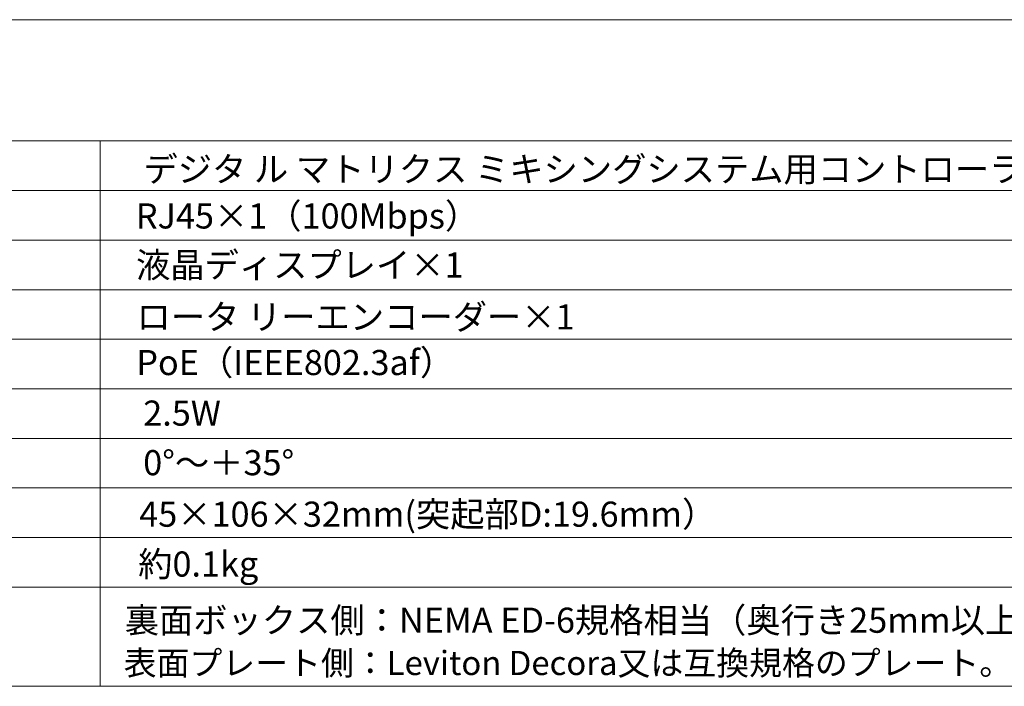
# Model space of a CAD drawing. Units: millimetres. Extents: x 122 to 489, y -65 to 470.
# Drawn here: x 211 to 360, y 369 to 470 of the extents above; entities that cross this region are included whole.
import ezdxf

# ---------------------------------------------------------------- set-up
doc = ezdxf.new("R2010")
doc.units = ezdxf.units.MM
doc.header["$LTSCALE"] = 10.16
doc.layers.get('0').update_dxf_attribs({"lineweight": 0})
doc.layers.add('一般', color=7, linetype='Continuous', lineweight=0)
doc.styles.get("Standard").update_dxf_attribs({"font": 'txt', "bigfont": 'BIGFONT.SHX'})

msp = doc.modelspace()

# ---------------------------------------------------------------- linework, layer by layer
at = {"layer": '一般', "color": 3, "linetype": 'Continuous', "lineweight": 0}
msp.add_line((122.07, 470.26), (482.07, 470.26), dxfattribs=at)
at = {"layer": '一般', "color": 2, "linetype": 'Continuous', "lineweight": 0}
for p, q in [((154.25, 451.92), (449.25, 451.92)), ((223.25, 451.92), (223.25, 369.42)), ((154.25, 444.42), (449.25, 444.42)), ((154.25, 436.92), (449.25, 436.92)), ((154.25, 429.42), (449.25, 429.42)), ((154.25, 421.92), (449.25, 421.92)), ((154.25, 414.42), (449.25, 414.42)), ((154.25, 406.92), (449.25, 406.92)), ((154.25, 399.42), (449.25, 399.42)), ((154.25, 391.92), (449.25, 391.92)), ((154.25, 384.42), (449.25, 384.42)), ((154.25, 369.42), (449.25, 369.42))]:
    msp.add_line(p, q, dxfattribs=at)

# ---------------------------------------------------------------- texts
at = {"color": 2, "insert": (226.8, 374.77), "char_height": 3.6461, "attachment_point": 1, "line_spacing_factor": 0.782827}
msp.add_mtext('{\\fＭＳ ゴシック|b0|i0|c128|p0;\\l表面プレート側：Leviton Decora又は互換規格のプレート。}', dxfattribs=at)
at = {"layer": '一般', "color": 2, "char_height": 3.8006, "attachment_point": 1, "line_spacing_factor": 0.782827}
for s, insert in [('{\\fＭＳ ゴシック|b0|i0|c128|p0;\\lデジタ ル マトリクス ミキシングシステム用コントローラー }', (229.8, 449.55)), ('{\\fＭＳ ゴシック|b0|i0|c128|p0;\\lRJ45×1（100Mbps）}', (228.64, 442.47)), ('{\\fＭＳ ゴシック|b0|i0|c128|p0;\\l液晶ディスプレイ×1}', (228.67, 435.05)), ('{\\fＭＳ ゴシック|b0|i0|c128|p0;\\lロータ リーエンコーダー×1}', (228.75, 427.2)), ('{\\fＭＳ ゴシック|b0|i0|c128|p0;\\l2.5W}', (229.76, 412.65)), ('{\\fＭＳ ゴシック|b0|i0|c128|p0;\\l0°～＋35°}', (229.76, 405.15)), ('{\\fＭＳ ゴシック|b0|i0|c128|p0;\\l45×106×32mm(突起部D:19.6mm）}', (229.15, 397.36)), ('{\\fＭＳ ゴシック|b0|i0|c128|p0;\\l約0.1kg}', (229, 389.82)), ('{\\fＭＳ ゴシック|b0|i0|c128|p0;\\l裏面ボックス側：NEMA ED-6規格相当（奥行き25mm以上の米国シングルギャング電源ボックス）。}', (226.96, 381.32))]:
    msp.add_mtext(s, dxfattribs=dict(at, insert=insert))
at = {"layer": '一般', "color": 2, "insert": (228.71, 420.3), "char_height": 3.8006, "width": 113.093, "attachment_point": 1, "line_spacing_factor": 0.782827}
msp.add_mtext('{\\fＭＳ ゴシック|b0|i0|c128|p0;\\lPoE（IEEE802.3af）}', dxfattribs=at)

doc.saveas('drawing.dxf')
